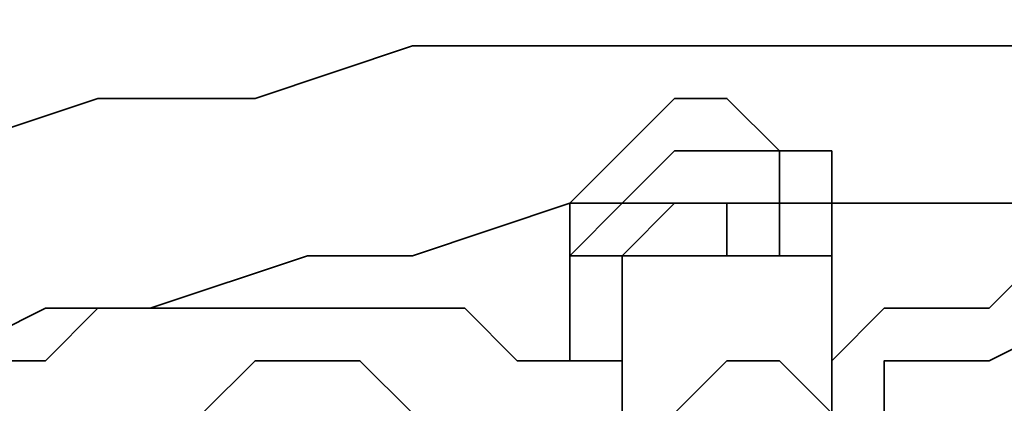
# Model space of a CAD drawing. Extents: x 66 to 838, y -49 to 651.
# Drawn here: x 477 to 480, y 204 to 205 of the extents above; entities that cross this region are included whole.
import ezdxf

# ---------------------------------------------------------------- set-up
doc = ezdxf.new("R2010")
doc.units = 0
doc.header["$MEASUREMENT"] = 0
doc.layers.add('Layer 1', color=7, linetype='Continuous', lineweight=0)

msp = doc.modelspace()

# ---------------------------------------------------------------- linework, layer by layer
at = {"layer": 'Layer 1', "color": 7, "lineweight": 35}
for points, knots in [([(474.4016, 204.5694), (474.4016, 204.5694), (474.4016, 204.5694), (474.4016, 204.5694), (474.4016, 204.5694), (474.4016, 204.7527), (474.4016, 204.7527), (474.4016, 204.7527), (474.5848, 204.9359), (474.5848, 204.9359), (474.5848, 204.9359), (474.7681, 204.9359), (474.7681, 204.9359), (474.7681, 204.9359), (474.9513, 205.1191), (474.9513, 205.1191), (474.9513, 205.1191), (475.3178, 205.3024), (475.3178, 205.3024), (475.3178, 205.3024), (475.6843, 205.3024), (475.6843, 205.3024), (475.6843, 205.3024), (476.0508, 205.4856), (476.0508, 205.4856), (476.0508, 205.4856), (476.4172, 205.6689), (476.4172, 205.6689), (476.4172, 205.6689), (476.967, 205.6689), (476.967, 205.6689), (476.967, 205.6689), (477.3335, 205.8521), (477.3335, 205.8521), (477.3335, 205.8521), (477.8832, 205.8521), (477.8832, 205.8521), (477.8832, 205.8521), (478.4329, 205.8521), (478.4329, 205.8521), (478.4329, 205.8521), (478.9826, 206.0353), (478.9826, 206.0353)], [0, 0, 0, 0, 1, 1, 1, 2, 2, 2, 3, 3, 3, 4, 4, 4, 5, 5, 5, 6, 6, 6, 7, 7, 7, 8, 8, 8, 9, 9, 9, 10, 10, 10, 11, 11, 11, 12, 12, 12, 13, 13, 13, 14, 14, 14, 14]), ([(483.747, 205.1191), (483.747, 205.1191), (483.747, 205.1191), (483.747, 205.1191), (483.747, 205.1191), (483.747, 205.3024), (483.747, 205.3024), (483.747, 205.3024), (483.5637, 205.4856), (483.5637, 205.4856), (483.5637, 205.4856), (483.3805, 205.4856), (483.3805, 205.4856), (483.3805, 205.4856), (483.1973, 205.6689), (483.1973, 205.6689), (483.1973, 205.6689), (483.014, 205.6689), (483.014, 205.6689), (483.014, 205.6689), (482.6475, 205.8521), (482.6475, 205.8521), (482.6475, 205.8521), (482.281, 205.8521), (482.281, 205.8521), (482.281, 205.8521), (481.7313, 206.0353), (481.7313, 206.0353), (481.7313, 206.0353), (481.3648, 206.0353), (481.3648, 206.0353), (481.3648, 206.0353), (480.8151, 206.0353), (480.8151, 206.0353), (480.8151, 206.0353), (480.2654, 206.0353), (480.2654, 206.0353), (480.2654, 206.0353), (479.7156, 206.0353), (479.7156, 206.0353), (479.7156, 206.0353), (479.1659, 206.0353), (479.1659, 206.0353), (479.1659, 206.0353), (478.7994, 206.0353), (478.7994, 206.0353), (478.7994, 206.0353), (478.2497, 205.8521), (478.2497, 205.8521), (478.2497, 205.8521), (477.7, 205.8521), (477.7, 205.8521), (477.7, 205.8521), (477.1502, 205.6689), (477.1502, 205.6689), (477.1502, 205.6689), (476.6005, 205.6689), (476.6005, 205.6689), (476.6005, 205.6689), (476.234, 205.4856), (476.234, 205.4856), (476.234, 205.4856), (475.8675, 205.4856), (475.8675, 205.4856), (475.8675, 205.4856), (475.501, 205.3024), (475.501, 205.3024), (475.501, 205.3024), (475.1346, 205.1191), (475.1346, 205.1191), (475.1346, 205.1191), (474.7681, 205.1191), (474.7681, 205.1191), (474.7681, 205.1191), (474.5848, 204.9359), (474.5848, 204.9359), (474.5848, 204.9359), (474.4016, 204.7527), (474.4016, 204.7527), (474.4016, 204.7527), (474.4016, 204.5694), (474.4016, 204.5694)], [0, 0, 0, 0, 1, 1, 1, 2, 2, 2, 3, 3, 3, 4, 4, 4, 5, 5, 5, 6, 6, 6, 7, 7, 7, 8, 8, 8, 9, 9, 9, 10, 10, 10, 11, 11, 11, 12, 12, 12, 13, 13, 13, 14, 14, 14, 15, 15, 15, 16, 16, 16, 17, 17, 17, 18, 18, 18, 19, 19, 19, 20, 20, 20, 21, 21, 21, 22, 22, 22, 23, 23, 23, 24, 24, 24, 25, 25, 25, 26, 26, 26, 27, 27, 27, 27]), ([(474.4016, 203.4699), (474.4016, 203.4699), (474.4016, 203.6532), (474.4016, 203.6532), (474.4016, 203.6532), (474.5848, 203.8364), (474.5848, 203.8364), (474.5848, 203.8364), (474.7681, 204.0197), (474.7681, 204.0197), (474.7681, 204.0197), (474.9513, 204.2029), (474.9513, 204.2029), (474.9513, 204.2029), (475.3178, 204.2029), (475.3178, 204.2029), (475.3178, 204.2029), (475.6843, 204.3862), (475.6843, 204.3862), (475.6843, 204.3862), (476.0508, 204.5694), (476.0508, 204.5694), (476.0508, 204.5694), (476.4172, 204.5694), (476.4172, 204.5694), (476.4172, 204.5694), (476.967, 204.7527), (476.967, 204.7527), (476.967, 204.7527), (477.5167, 204.7527), (477.5167, 204.7527), (477.5167, 204.7527), (478.0664, 204.9359), (478.0664, 204.9359), (478.0664, 204.9359), (478.4329, 204.9359), (478.4329, 204.9359), (478.4329, 204.9359), (478.9826, 204.9359), (478.9826, 204.9359)], [0, 0, 0, 0, 1, 1, 1, 2, 2, 2, 3, 3, 3, 4, 4, 4, 5, 5, 5, 6, 6, 6, 7, 7, 7, 8, 8, 8, 9, 9, 9, 10, 10, 10, 11, 11, 11, 12, 12, 12, 13, 13, 13, 13]), ([(478.9826, 204.9359), (478.9826, 204.9359), (479.5324, 204.9359), (479.5324, 204.9359), (479.5324, 204.9359), (480.0821, 204.9359), (480.0821, 204.9359), (480.0821, 204.9359), (480.6319, 204.9359), (480.6319, 204.9359), (480.6319, 204.9359), (481.1816, 204.9359), (481.1816, 204.9359), (481.1816, 204.9359), (481.5481, 204.9359), (481.5481, 204.9359), (481.5481, 204.9359), (482.0978, 204.9359), (482.0978, 204.9359), (482.0978, 204.9359), (482.4643, 204.9359), (482.4643, 204.9359), (482.4643, 204.9359), (482.8308, 204.7527), (482.8308, 204.7527), (482.8308, 204.7527), (483.1973, 204.7527), (483.1973, 204.7527), (483.1973, 204.7527), (483.3805, 204.5694), (483.3805, 204.5694), (483.3805, 204.5694), (483.5637, 204.5694), (483.5637, 204.5694), (483.5637, 204.5694), (483.747, 204.3862), (483.747, 204.3862), (483.747, 204.3862), (483.9302, 204.2029), (483.9302, 204.2029)], [0, 0, 0, 0, 1, 1, 1, 2, 2, 2, 3, 3, 3, 4, 4, 4, 5, 5, 5, 6, 6, 6, 7, 7, 7, 8, 8, 8, 9, 9, 9, 10, 10, 10, 11, 11, 11, 12, 12, 12, 13, 13, 13, 13]), ([(478.6162, 204.3862), (478.6162, 204.3862), (478.6162, 204.3862), (478.6162, 204.3862), (478.6162, 204.3862), (478.7994, 204.5694), (478.7994, 204.5694), (478.7994, 204.5694), (478.9826, 204.7527), (478.9826, 204.7527), (478.9826, 204.7527), (479.1659, 204.7527), (479.1659, 204.7527), (479.1659, 204.7527), (479.3491, 204.5694), (479.3491, 204.5694), (479.3491, 204.5694), (479.5324, 204.5694), (479.5324, 204.5694), (479.5324, 204.5694), (479.5324, 204.3862), (479.5324, 204.3862)], [0, 0, 0, 0, 1, 1, 1, 2, 2, 2, 3, 3, 3, 4, 4, 4, 5, 5, 5, 6, 6, 6, 7, 7, 7, 7]), ([(479.5324, 204.3862), (479.5324, 204.3862), (479.3491, 204.3862), (479.3491, 204.3862), (479.3491, 204.3862), (479.3491, 204.5694), (479.3491, 204.5694), (479.3491, 204.5694), (479.1659, 204.5694), (479.1659, 204.5694), (479.1659, 204.5694), (478.9826, 204.5694), (478.9826, 204.5694), (478.9826, 204.5694), (478.7994, 204.3862), (478.7994, 204.3862)], [0, 0, 0, 0, 1, 1, 1, 2, 2, 2, 3, 3, 3, 4, 4, 4, 5, 5, 5, 5]), ([(478.7994, 204.3862), (478.7994, 204.3862), (478.7994, 204.3862), (478.7994, 204.3862), (478.7994, 204.3862), (478.9826, 204.5694), (478.9826, 204.5694), (478.9826, 204.5694), (479.1659, 204.5694), (479.1659, 204.5694), (479.1659, 204.5694), (479.3491, 204.5694), (479.3491, 204.5694), (479.3491, 204.5694), (479.3491, 204.3862), (479.3491, 204.3862), (479.3491, 204.3862), (479.5324, 204.3862), (479.5324, 204.3862)], [0, 0, 0, 0, 1, 1, 1, 2, 2, 2, 3, 3, 3, 4, 4, 4, 5, 5, 5, 6, 6, 6, 6]), ([(478.6162, 204.3862), (478.6162, 204.3862), (478.0664, 204.2029), (478.0664, 204.2029), (478.0664, 204.2029), (477.7, 204.2029), (477.7, 204.2029), (477.7, 204.2029), (477.1502, 204.0197), (477.1502, 204.0197), (477.1502, 204.0197), (476.7837, 204.0197), (476.7837, 204.0197), (476.7837, 204.0197), (476.4172, 203.8364), (476.4172, 203.8364), (476.4172, 203.8364), (476.0508, 203.8364), (476.0508, 203.8364), (476.0508, 203.8364), (475.6843, 203.6532), (475.6843, 203.6532), (475.6843, 203.6532), (475.501, 203.4699), (475.501, 203.4699), (475.501, 203.4699), (475.1346, 203.4699), (475.1346, 203.4699), (475.1346, 203.4699), (475.1346, 203.2867), (475.1346, 203.2867), (475.1346, 203.2867), (474.9513, 203.1035), (474.9513, 203.1035), (474.9513, 203.1035), (474.9513, 202.9202), (474.9513, 202.9202), (474.9513, 202.9202), (475.1346, 202.737), (475.1346, 202.737), (475.1346, 202.737), (475.3178, 202.737), (475.3178, 202.737), (475.3178, 202.737), (475.501, 202.5537), (475.501, 202.5537)], [0, 0, 0, 0, 1, 1, 1, 2, 2, 2, 3, 3, 3, 4, 4, 4, 5, 5, 5, 6, 6, 6, 7, 7, 7, 8, 8, 8, 9, 9, 9, 10, 10, 10, 11, 11, 11, 12, 12, 12, 13, 13, 13, 14, 14, 14, 15, 15, 15, 15]), ([(478.7994, 204.3862), (478.7994, 204.3862), (478.7994, 204.3862), (478.7994, 204.3862), (478.7994, 204.3862), (478.6162, 204.3862), (478.6162, 204.3862)], [0, 0, 0, 0, 1, 1, 1, 2, 2, 2, 2]), ([(479.1659, 204.3862), (479.1659, 204.3862), (478.9826, 204.3862), (478.9826, 204.3862), (478.9826, 204.3862), (478.7994, 204.2029), (478.7994, 204.2029), (478.7994, 204.2029), (478.9826, 204.2029), (478.9826, 204.2029), (478.9826, 204.2029), (479.1659, 204.2029), (479.1659, 204.2029), (479.1659, 204.2029), (479.3491, 204.2029), (479.3491, 204.2029), (479.3491, 204.2029), (479.5324, 204.2029), (479.5324, 204.2029), (479.5324, 204.2029), (479.3491, 204.2029), (479.3491, 204.2029), (479.3491, 204.2029), (479.3491, 204.3862), (479.3491, 204.3862), (479.3491, 204.3862), (479.1659, 204.3862), (479.1659, 204.3862)], [0, 0, 0, 0, 1, 1, 1, 2, 2, 2, 3, 3, 3, 4, 4, 4, 5, 5, 5, 6, 6, 6, 7, 7, 7, 8, 8, 8, 9, 9, 9, 9]), ([(478.7994, 204.3862), (478.7994, 204.3862), (478.9826, 204.3862), (478.9826, 204.3862), (478.9826, 204.3862), (479.1659, 204.3862), (479.1659, 204.3862)], [0, 0, 0, 0, 1, 1, 1, 2, 2, 2, 2]), ([(479.1659, 204.2029), (479.1659, 204.2029), (479.1659, 204.2029), (479.1659, 204.2029), (479.1659, 204.2029), (479.3491, 204.2029), (479.3491, 204.2029), (479.3491, 204.2029), (479.5324, 204.2029), (479.5324, 204.2029), (479.5324, 204.2029), (479.5324, 204.3862), (479.5324, 204.3862)], [0, 0, 0, 0, 1, 1, 1, 2, 2, 2, 3, 3, 3, 4, 4, 4, 4]), ([(479.1659, 204.3862), (479.1659, 204.3862), (479.1659, 204.3862), (479.1659, 204.3862), (479.1659, 204.3862), (479.1659, 204.2029), (479.1659, 204.2029)], [0, 0, 0, 0, 1, 1, 1, 2, 2, 2, 2]), ([(479.1659, 204.3862), (479.1659, 204.3862), (479.1659, 204.3862), (479.1659, 204.3862), (479.1659, 204.3862), (479.3491, 204.3862), (479.3491, 204.3862)], [0, 0, 0, 0, 1, 1, 1, 2, 2, 2, 2]), ([(483.014, 203.1035), (483.014, 203.1035), (483.1973, 203.2867), (483.1973, 203.2867), (483.1973, 203.2867), (483.3805, 203.2867), (483.3805, 203.2867), (483.3805, 203.2867), (483.3805, 203.4699), (483.3805, 203.4699), (483.3805, 203.4699), (483.3805, 203.6532), (483.3805, 203.6532), (483.3805, 203.6532), (483.3805, 203.8364), (483.3805, 203.8364), (483.3805, 203.8364), (483.1973, 203.8364), (483.1973, 203.8364), (483.1973, 203.8364), (483.014, 204.0197), (483.014, 204.0197), (483.014, 204.0197), (482.8308, 204.0197), (482.8308, 204.0197), (482.8308, 204.0197), (482.6475, 204.2029), (482.6475, 204.2029), (482.6475, 204.2029), (482.281, 204.2029), (482.281, 204.2029), (482.281, 204.2029), (481.9145, 204.2029), (481.9145, 204.2029), (481.9145, 204.2029), (481.5481, 204.3862), (481.5481, 204.3862), (481.5481, 204.3862), (480.9983, 204.3862), (480.9983, 204.3862), (480.9983, 204.3862), (480.6319, 204.3862), (480.6319, 204.3862), (480.6319, 204.3862), (480.0821, 204.3862), (480.0821, 204.3862), (480.0821, 204.3862), (479.5324, 204.3862), (479.5324, 204.3862)], [0, 0, 0, 0, 1, 1, 1, 2, 2, 2, 3, 3, 3, 4, 4, 4, 5, 5, 5, 6, 6, 6, 7, 7, 7, 8, 8, 8, 9, 9, 9, 10, 10, 10, 11, 11, 11, 12, 12, 12, 13, 13, 13, 14, 14, 14, 15, 15, 15, 16, 16, 16, 16]), ([(478.6162, 204.2029), (478.6162, 204.2029), (478.6162, 204.2029), (478.6162, 204.2029), (478.6162, 204.2029), (478.7994, 204.2029), (478.7994, 204.2029), (478.7994, 204.2029), (478.9826, 204.2029), (478.9826, 204.2029), (478.9826, 204.2029), (479.1659, 204.2029), (479.1659, 204.2029)], [0, 0, 0, 0, 1, 1, 1, 2, 2, 2, 3, 3, 3, 4, 4, 4, 4]), ([(478.7994, 204.2029), (478.7994, 204.2029), (478.7994, 204.2029), (478.7994, 204.2029), (478.7994, 204.2029), (478.9826, 204.2029), (478.9826, 204.2029)], [0, 0, 0, 0, 1, 1, 1, 2, 2, 2, 2]), ([(478.9826, 204.2029), (478.9826, 204.2029), (478.9826, 204.2029), (478.9826, 204.2029), (478.9826, 204.2029), (478.7994, 204.2029), (478.7994, 204.2029)], [0, 0, 0, 0, 1, 1, 1, 2, 2, 2, 2]), ([(478.9826, 204.2029), (478.9826, 204.2029), (478.9826, 204.2029), (478.9826, 204.2029), (478.9826, 204.2029), (479.1659, 204.2029), (479.1659, 204.2029)], [0, 0, 0, 0, 1, 1, 1, 2, 2, 2, 2]), ([(479.1659, 204.2029), (479.1659, 204.2029), (479.1659, 204.2029), (479.1659, 204.2029), (479.1659, 204.2029), (478.9826, 204.2029), (478.9826, 204.2029)], [0, 0, 0, 0, 1, 1, 1, 2, 2, 2, 2]), ([(479.8988, 204.0197), (479.8988, 204.0197), (480.0821, 204.0197), (480.0821, 204.0197), (480.0821, 204.0197), (480.2654, 204.2029), (480.2654, 204.2029), (480.2654, 204.2029), (480.6319, 204.2029), (480.6319, 204.2029), (480.6319, 204.2029), (480.8151, 204.2029), (480.8151, 204.2029), (480.8151, 204.2029), (481.1816, 204.2029), (481.1816, 204.2029), (481.1816, 204.2029), (481.5481, 204.2029), (481.5481, 204.2029), (481.5481, 204.2029), (481.7313, 204.2029), (481.7313, 204.2029), (481.7313, 204.2029), (482.0978, 204.2029), (482.0978, 204.2029), (482.0978, 204.2029), (482.281, 204.2029), (482.281, 204.2029)], [0, 0, 0, 0, 1, 1, 1, 2, 2, 2, 3, 3, 3, 4, 4, 4, 5, 5, 5, 6, 6, 6, 7, 7, 7, 8, 8, 8, 9, 9, 9, 9]), ([(476.0508, 203.8364), (476.0508, 203.8364), (476.234, 203.8364), (476.234, 203.8364), (476.234, 203.8364), (476.4172, 203.8364), (476.4172, 203.8364), (476.4172, 203.8364), (476.7837, 203.8364), (476.7837, 203.8364), (476.7837, 203.8364), (476.967, 204.0197), (476.967, 204.0197), (476.967, 204.0197), (477.3335, 204.0197), (477.3335, 204.0197), (477.3335, 204.0197), (477.7, 204.0197), (477.7, 204.0197), (477.7, 204.0197), (478.0664, 204.0197), (478.0664, 204.0197), (478.0664, 204.0197), (478.2497, 204.0197), (478.2497, 204.0197), (478.2497, 204.0197), (478.4329, 203.8364), (478.4329, 203.8364)], [0, 0, 0, 0, 1, 1, 1, 2, 2, 2, 3, 3, 3, 4, 4, 4, 5, 5, 5, 6, 6, 6, 7, 7, 7, 8, 8, 8, 9, 9, 9, 9]), ([(479.5324, 203.8364), (479.5324, 203.8364), (479.5324, 203.8364), (479.5324, 203.8364), (479.5324, 203.8364), (479.5324, 204.0197), (479.5324, 204.0197)], [0, 0, 0, 0, 1, 1, 1, 2, 2, 2, 2]), ([(479.7156, 203.6532), (479.7156, 203.6532), (479.7156, 203.6532), (479.7156, 203.6532), (479.7156, 203.6532), (479.5324, 203.6532), (479.5324, 203.6532), (479.5324, 203.6532), (479.5324, 203.8364), (479.5324, 203.8364), (479.5324, 203.8364), (479.5324, 204.0197), (479.5324, 204.0197)], [0, 0, 0, 0, 1, 1, 1, 2, 2, 2, 3, 3, 3, 4, 4, 4, 4]), ([(479.5324, 203.8364), (479.5324, 203.8364), (479.7156, 204.0197), (479.7156, 204.0197), (479.7156, 204.0197), (479.8988, 204.0197), (479.8988, 204.0197)], [0, 0, 0, 0, 1, 1, 1, 2, 2, 2, 2]), ([(479.7156, 203.6532), (479.7156, 203.6532), (479.7156, 203.8364), (479.7156, 203.8364), (479.7156, 203.8364), (479.8988, 203.8364), (479.8988, 203.8364), (479.8988, 203.8364), (480.0821, 203.8364), (480.0821, 203.8364), (480.0821, 203.8364), (480.4486, 204.0197), (480.4486, 204.0197), (480.4486, 204.0197), (480.6319, 204.0197), (480.6319, 204.0197), (480.6319, 204.0197), (480.9983, 204.0197), (480.9983, 204.0197), (480.9983, 204.0197), (481.3648, 204.0197), (481.3648, 204.0197), (481.3648, 204.0197), (481.5481, 204.0197), (481.5481, 204.0197), (481.5481, 204.0197), (481.9145, 204.0197), (481.9145, 204.0197), (481.9145, 204.0197), (482.0978, 204.0197), (482.0978, 204.0197), (482.0978, 204.0197), (482.281, 204.0197), (482.281, 204.0197), (482.281, 204.0197), (482.4643, 203.8364), (482.4643, 203.8364)], [0, 0, 0, 0, 1, 1, 1, 2, 2, 2, 3, 3, 3, 4, 4, 4, 5, 5, 5, 6, 6, 6, 7, 7, 7, 8, 8, 8, 9, 9, 9, 10, 10, 10, 11, 11, 11, 12, 12, 12, 12]), ([(475.8675, 203.2867), (475.8675, 203.2867), (475.8675, 203.2867), (475.8675, 203.2867), (475.8675, 203.2867), (475.8675, 203.4699), (475.8675, 203.4699), (475.8675, 203.4699), (476.0508, 203.4699), (476.0508, 203.4699), (476.0508, 203.4699), (476.234, 203.4699), (476.234, 203.4699), (476.234, 203.4699), (476.4172, 203.6532), (476.4172, 203.6532), (476.4172, 203.6532), (476.6005, 203.6532), (476.6005, 203.6532), (476.6005, 203.6532), (476.967, 203.6532), (476.967, 203.6532), (476.967, 203.6532), (477.3335, 203.6532), (477.3335, 203.6532), (477.3335, 203.6532), (477.5167, 203.8364), (477.5167, 203.8364), (477.5167, 203.8364), (477.8832, 203.8364), (477.8832, 203.8364), (477.8832, 203.8364), (478.0664, 203.6532), (478.0664, 203.6532), (478.0664, 203.6532), (478.2497, 203.6532), (478.2497, 203.6532), (478.2497, 203.6532), (478.4329, 203.6532), (478.4329, 203.6532), (478.4329, 203.6532), (478.6162, 203.6532), (478.6162, 203.6532)], [0, 0, 0, 0, 1, 1, 1, 2, 2, 2, 3, 3, 3, 4, 4, 4, 5, 5, 5, 6, 6, 6, 7, 7, 7, 8, 8, 8, 9, 9, 9, 10, 10, 10, 11, 11, 11, 12, 12, 12, 13, 13, 13, 14, 14, 14, 14]), ([(478.4329, 203.8364), (478.4329, 203.8364), (478.4329, 203.8364), (478.4329, 203.8364), (478.4329, 203.8364), (478.6162, 203.8364), (478.6162, 203.8364)], [0, 0, 0, 0, 1, 1, 1, 2, 2, 2, 2]), ([(478.7994, 203.8364), (478.7994, 203.8364), (478.7994, 203.8364), (478.7994, 203.8364), (478.7994, 203.8364), (478.6162, 203.8364), (478.6162, 203.8364)], [0, 0, 0, 0, 1, 1, 1, 2, 2, 2, 2]), ([(478.7994, 203.8364), (478.7994, 203.8364), (478.7994, 203.8364), (478.7994, 203.8364), (478.7994, 203.8364), (478.7994, 203.6532), (478.7994, 203.6532), (478.7994, 203.6532), (478.6162, 203.6532), (478.6162, 203.6532), (478.6162, 203.6532), (478.6162, 203.4699), (478.6162, 203.4699)], [0, 0, 0, 0, 1, 1, 1, 2, 2, 2, 3, 3, 3, 4, 4, 4, 4]), ([(479.7156, 203.4699), (479.7156, 203.4699), (479.5324, 203.6532), (479.5324, 203.6532), (479.5324, 203.6532), (479.3491, 203.8364), (479.3491, 203.8364), (479.3491, 203.8364), (479.1659, 203.8364), (479.1659, 203.8364), (479.1659, 203.8364), (478.9826, 203.6532), (478.9826, 203.6532), (478.9826, 203.6532), (478.7994, 203.6532), (478.7994, 203.6532), (478.7994, 203.6532), (478.7994, 203.4699), (478.7994, 203.4699), (478.7994, 203.4699), (478.6162, 203.2867), (478.6162, 203.2867)], [0, 0, 0, 0, 1, 1, 1, 2, 2, 2, 3, 3, 3, 4, 4, 4, 5, 5, 5, 6, 6, 6, 7, 7, 7, 7]), ([(478.6162, 203.6532), (478.6162, 203.6532), (478.6162, 203.6532), (478.6162, 203.6532), (478.6162, 203.6532), (478.7994, 203.6532), (478.7994, 203.6532), (478.7994, 203.6532), (478.7994, 203.8364), (478.7994, 203.8364), (478.7994, 203.8364), (478.6162, 203.8364), (478.6162, 203.8364)], [0, 0, 0, 0, 1, 1, 1, 2, 2, 2, 3, 3, 3, 4, 4, 4, 4]), ([(479.5324, 203.8364), (479.5324, 203.8364), (479.5324, 203.8364), (479.5324, 203.8364), (479.5324, 203.8364), (479.5324, 203.6532), (479.5324, 203.6532), (479.5324, 203.6532), (479.7156, 203.6532), (479.7156, 203.6532)], [0, 0, 0, 0, 1, 1, 1, 2, 2, 2, 3, 3, 3, 3]), ([(482.0978, 203.6532), (482.0978, 203.6532), (482.0978, 203.8364), (482.0978, 203.8364), (482.0978, 203.8364), (481.9145, 203.8364), (481.9145, 203.8364), (481.9145, 203.8364), (481.7313, 203.8364), (481.7313, 203.8364), (481.7313, 203.8364), (481.3648, 203.8364), (481.3648, 203.8364), (481.3648, 203.8364), (481.1816, 203.8364), (481.1816, 203.8364), (481.1816, 203.8364), (480.8151, 203.8364), (480.8151, 203.8364), (480.8151, 203.8364), (480.6319, 203.8364), (480.6319, 203.8364), (480.6319, 203.8364), (480.2654, 203.6532), (480.2654, 203.6532), (480.2654, 203.6532), (480.0821, 203.6532), (480.0821, 203.6532), (480.0821, 203.6532), (479.8988, 203.6532), (479.8988, 203.6532)], [0, 0, 0, 0, 1, 1, 1, 2, 2, 2, 3, 3, 3, 4, 4, 4, 5, 5, 5, 6, 6, 6, 7, 7, 7, 8, 8, 8, 9, 9, 9, 10, 10, 10, 10])]:
    msp.add_open_spline(points, degree=3, knots=knots, dxfattribs=at)
for points in [[(478.7994, 204.3862), (478.7994, 204.3862), (478.6162, 204.2029), (478.6162, 204.2029)], [(478.6162, 204.2029), (478.6162, 204.2029), (478.6162, 204.3862), (478.6162, 204.3862)], [(478.7994, 204.3862), (478.7994, 204.3862), (478.7994, 204.3862), (478.7994, 204.3862)], [(479.1659, 204.3862), (479.1659, 204.3862), (479.1659, 204.2029), (479.1659, 204.2029)], [(479.1659, 204.3862), (479.1659, 204.3862), (479.1659, 204.2029), (479.1659, 204.2029)], [(479.1659, 204.2029), (479.1659, 204.2029), (479.1659, 204.3862), (479.1659, 204.3862)], [(479.1659, 204.3862), (479.1659, 204.3862), (479.1659, 204.2029), (479.1659, 204.2029)], [(479.5324, 204.3862), (479.5324, 204.3862), (479.5324, 204.3862), (479.5324, 204.3862)], [(479.5324, 204.3862), (479.5324, 204.3862), (479.5324, 204.3862), (479.5324, 204.3862)], [(479.5324, 204.2029), (479.5324, 204.2029), (479.5324, 204.3862), (479.5324, 204.3862)], [(479.5324, 204.3862), (479.5324, 204.3862), (479.5324, 204.2029), (479.5324, 204.2029)], [(478.6162, 204.2029), (478.6162, 204.2029), (478.7994, 204.2029), (478.7994, 204.2029)], [(478.6162, 204.2029), (478.6162, 204.2029), (478.6162, 204.2029), (478.6162, 204.2029)], [(478.6162, 203.8364), (478.6162, 203.8364), (478.6162, 204.2029), (478.6162, 204.2029)], [(478.7994, 204.2029), (478.7994, 204.2029), (478.7994, 204.2029), (478.7994, 204.2029)], [(478.7994, 204.2029), (478.7994, 204.2029), (478.7994, 204.2029), (478.7994, 204.2029)], [(478.7994, 204.2029), (478.7994, 204.2029), (478.7994, 203.8364), (478.7994, 203.8364)], [(478.7994, 204.2029), (478.7994, 204.2029), (478.7994, 204.2029), (478.7994, 204.2029)], [(478.9826, 204.2029), (478.9826, 204.2029), (478.9826, 204.2029), (478.9826, 204.2029)], [(478.9826, 204.2029), (478.9826, 204.2029), (478.9826, 204.2029), (478.9826, 204.2029)], [(478.9826, 204.2029), (478.9826, 204.2029), (478.9826, 204.2029), (478.9826, 204.2029)], [(478.9826, 204.2029), (478.9826, 204.2029), (478.9826, 204.2029), (478.9826, 204.2029)], [(478.9826, 204.2029), (478.9826, 204.2029), (478.9826, 204.2029), (478.9826, 204.2029)], [(478.9826, 204.2029), (478.9826, 204.2029), (478.9826, 204.2029), (478.9826, 204.2029)], [(478.9826, 204.2029), (478.9826, 204.2029), (478.9826, 204.2029), (478.9826, 204.2029)], [(478.9826, 204.2029), (478.9826, 204.2029), (478.9826, 204.2029), (478.9826, 204.2029)], [(478.9826, 204.2029), (478.9826, 204.2029), (478.9826, 204.2029), (478.9826, 204.2029)], [(478.9826, 204.2029), (478.9826, 204.2029), (478.9826, 204.2029), (478.9826, 204.2029)], [(478.9826, 204.2029), (478.9826, 204.2029), (478.9826, 204.2029), (478.9826, 204.2029)], [(478.9826, 204.2029), (478.9826, 204.2029), (478.9826, 204.2029), (478.9826, 204.2029)], [(478.9826, 204.2029), (478.9826, 204.2029), (478.9826, 204.2029), (478.9826, 204.2029)], [(479.1659, 204.2029), (479.1659, 204.2029), (479.1659, 204.2029), (479.1659, 204.2029)], [(479.3491, 204.2029), (479.3491, 204.2029), (479.1659, 204.2029), (479.1659, 204.2029)], [(479.1659, 204.2029), (479.1659, 204.2029), (479.1659, 204.2029), (479.1659, 204.2029)], [(479.1659, 204.2029), (479.1659, 204.2029), (479.1659, 204.2029), (479.1659, 204.2029)], [(479.1659, 204.2029), (479.1659, 204.2029), (479.1659, 204.2029), (479.1659, 204.2029)], [(479.1659, 204.2029), (479.1659, 204.2029), (479.1659, 204.2029), (479.1659, 204.2029)], [(479.1659, 204.2029), (479.1659, 204.2029), (479.1659, 204.2029), (479.1659, 204.2029)], [(479.1659, 204.2029), (479.1659, 204.2029), (479.1659, 204.2029), (479.1659, 204.2029)], [(479.1659, 204.2029), (479.1659, 204.2029), (479.3491, 204.2029), (479.3491, 204.2029)], [(479.1659, 204.2029), (479.1659, 204.2029), (479.1659, 204.2029), (479.1659, 204.2029)], [(479.1659, 204.2029), (479.1659, 204.2029), (479.1659, 204.2029), (479.1659, 204.2029)], [(479.1659, 204.2029), (479.1659, 204.2029), (479.1659, 204.2029), (479.1659, 204.2029)], [(479.1659, 204.2029), (479.1659, 204.2029), (479.1659, 204.2029), (479.1659, 204.2029)], [(479.1659, 204.2029), (479.1659, 204.2029), (479.1659, 204.2029), (479.1659, 204.2029)], [(479.1659, 204.2029), (479.1659, 204.2029), (479.1659, 204.2029), (479.1659, 204.2029)], [(479.3491, 204.2029), (479.3491, 204.2029), (479.3491, 204.2029), (479.3491, 204.2029)], [(479.3491, 204.2029), (479.3491, 204.2029), (479.3491, 204.2029), (479.3491, 204.2029)], [(479.3491, 204.2029), (479.3491, 204.2029), (479.3491, 204.2029), (479.3491, 204.2029)], [(479.3491, 204.2029), (479.3491, 204.2029), (479.3491, 204.2029), (479.3491, 204.2029)], [(479.3491, 204.2029), (479.3491, 204.2029), (479.3491, 204.2029), (479.3491, 204.2029)], [(479.3491, 204.2029), (479.3491, 204.2029), (479.3491, 204.2029), (479.3491, 204.2029)], [(479.5324, 204.2029), (479.5324, 204.2029), (479.5324, 204.2029), (479.5324, 204.2029)], [(479.5324, 204.2029), (479.5324, 204.2029), (479.5324, 204.2029), (479.5324, 204.2029)], [(479.5324, 204.2029), (479.5324, 204.2029), (479.5324, 203.8364), (479.5324, 203.8364)], [(479.5324, 204.0197), (479.5324, 204.0197), (479.5324, 204.2029), (479.5324, 204.2029)]]:
    msp.add_open_spline(points, degree=3, dxfattribs=at)

doc.saveas('drawing.dxf')
